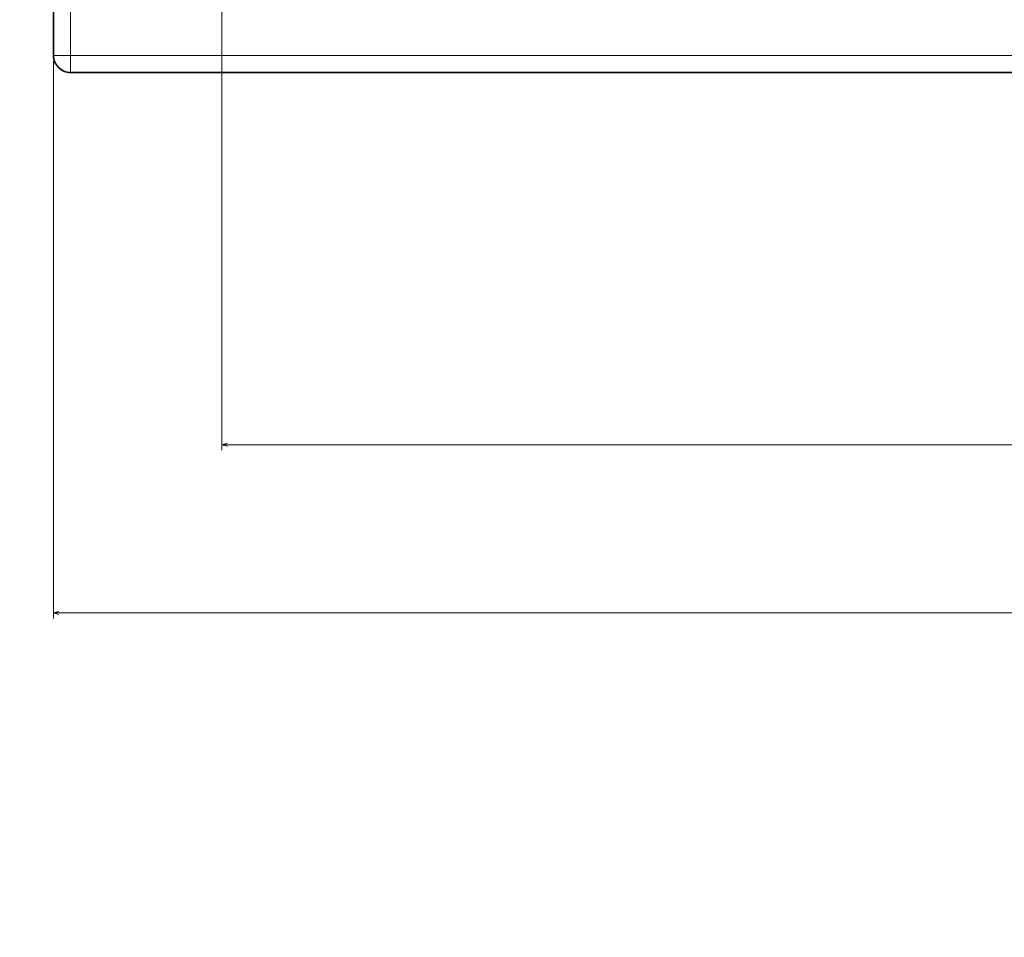
# Model space of a CAD drawing. Units: centimetres. Extents: x -80 to 100, y -148 to 148.
# Drawn here: x -31 to 3, y 5 to 37 of the extents above; entities that cross this region are included whole.
import ezdxf
from ezdxf.lldxf.tags import DXFTag

# ---------------------------------------------------------------- set-up
doc = ezdxf.new("R2010")
doc.units = ezdxf.units.CM
doc.header["$MEASUREMENT"] = 0
doc.layers.add('Quote numeri', color=7, linetype='Continuous')
tags = doc.linetypes.add('New Line23', pattern=[15, 12, -3]).pattern_tags.tags
tags[6:7] = [DXFTag(74, 4), DXFTag(75, 0), DXFTag(340, '0'), DXFTag(46, 1.0), DXFTag(50, 0.0), DXFTag(44, 0.0), DXFTag(45, 0.0)]
tags[4:5] = [DXFTag(74, 4), DXFTag(75, 0), DXFTag(340, '0'), DXFTag(46, 1.0), DXFTag(50, 0.0), DXFTag(44, 0.0), DXFTag(45, 0.0)]
tags = doc.linetypes.add('New Line24', pattern=[15, 12, -3]).pattern_tags.tags
tags[6:7] = [DXFTag(74, 4), DXFTag(75, 0), DXFTag(340, '0'), DXFTag(46, 1.0), DXFTag(50, 0.0), DXFTag(44, 0.0), DXFTag(45, 0.0)]
tags[4:5] = [DXFTag(74, 4), DXFTag(75, 0), DXFTag(340, '0'), DXFTag(46, 1.0), DXFTag(50, 0.0), DXFTag(44, 0.0), DXFTag(45, 0.0)]
tags = doc.linetypes.add('New Line25', pattern=[15, 12, -3]).pattern_tags.tags
tags[6:7] = [DXFTag(74, 4), DXFTag(75, 0), DXFTag(340, '0'), DXFTag(46, 1.0), DXFTag(50, 0.0), DXFTag(44, 0.0), DXFTag(45, 0.0)]
tags[4:5] = [DXFTag(74, 4), DXFTag(75, 0), DXFTag(340, '0'), DXFTag(46, 1.0), DXFTag(50, 0.0), DXFTag(44, 0.0), DXFTag(45, 0.0)]
tags = doc.linetypes.add('New Line26', pattern=[15, 12, -3]).pattern_tags.tags
tags[6:7] = [DXFTag(74, 4), DXFTag(75, 0), DXFTag(340, '0'), DXFTag(46, 1.0), DXFTag(50, 0.0), DXFTag(44, 0.0), DXFTag(45, 0.0)]
tags[4:5] = [DXFTag(74, 4), DXFTag(75, 0), DXFTag(340, '0'), DXFTag(46, 1.0), DXFTag(50, 0.0), DXFTag(44, 0.0), DXFTag(45, 0.0)]
tags = doc.linetypes.add('New Line27', pattern=[15, 12, -3]).pattern_tags.tags
tags[6:7] = [DXFTag(74, 4), DXFTag(75, 0), DXFTag(340, '0'), DXFTag(46, 1.0), DXFTag(50, 0.0), DXFTag(44, 0.0), DXFTag(45, 0.0)]
tags[4:5] = [DXFTag(74, 4), DXFTag(75, 0), DXFTag(340, '0'), DXFTag(46, 1.0), DXFTag(50, 0.0), DXFTag(44, 0.0), DXFTag(45, 0.0)]
tags = doc.linetypes.add('New Line28', pattern=[15, 12, -3]).pattern_tags.tags
tags[6:7] = [DXFTag(74, 4), DXFTag(75, 0), DXFTag(340, '0'), DXFTag(46, 1.0), DXFTag(50, 0.0), DXFTag(44, 0.0), DXFTag(45, 0.0)]
tags[4:5] = [DXFTag(74, 4), DXFTag(75, 0), DXFTag(340, '0'), DXFTag(46, 1.0), DXFTag(50, 0.0), DXFTag(44, 0.0), DXFTag(45, 0.0)]
tags = doc.linetypes.add('New Line29', pattern=[15, 12, -3]).pattern_tags.tags
tags[6:7] = [DXFTag(74, 4), DXFTag(75, 0), DXFTag(340, '0'), DXFTag(46, 1.0), DXFTag(50, 0.0), DXFTag(44, 0.0), DXFTag(45, 0.0)]
tags[4:5] = [DXFTag(74, 4), DXFTag(75, 0), DXFTag(340, '0'), DXFTag(46, 1.0), DXFTag(50, 0.0), DXFTag(44, 0.0), DXFTag(45, 0.0)]
tags = doc.linetypes.add('New Line30', pattern=[15, 12, -3]).pattern_tags.tags
tags[6:7] = [DXFTag(74, 4), DXFTag(75, 0), DXFTag(340, '0'), DXFTag(46, 1.0), DXFTag(50, 0.0), DXFTag(44, 0.0), DXFTag(45, 0.0)]
tags[4:5] = [DXFTag(74, 4), DXFTag(75, 0), DXFTag(340, '0'), DXFTag(46, 1.0), DXFTag(50, 0.0), DXFTag(44, 0.0), DXFTag(45, 0.0)]
tags = doc.linetypes.add('New Line31', pattern=[15, 12, -3]).pattern_tags.tags
tags[6:7] = [DXFTag(74, 4), DXFTag(75, 0), DXFTag(340, '0'), DXFTag(46, 1.0), DXFTag(50, 0.0), DXFTag(44, 0.0), DXFTag(45, 0.0)]
tags[4:5] = [DXFTag(74, 4), DXFTag(75, 0), DXFTag(340, '0'), DXFTag(46, 1.0), DXFTag(50, 0.0), DXFTag(44, 0.0), DXFTag(45, 0.0)]
tags = doc.linetypes.add('New Line32', pattern=[15, 12, -3]).pattern_tags.tags
tags[6:7] = [DXFTag(74, 4), DXFTag(75, 0), DXFTag(340, '0'), DXFTag(46, 1.0), DXFTag(50, 0.0), DXFTag(44, 0.0), DXFTag(45, 0.0)]
tags[4:5] = [DXFTag(74, 4), DXFTag(75, 0), DXFTag(340, '0'), DXFTag(46, 1.0), DXFTag(50, 0.0), DXFTag(44, 0.0), DXFTag(45, 0.0)]
tags = doc.linetypes.add('New Line33', pattern=[15, 12, -3]).pattern_tags.tags
tags[6:7] = [DXFTag(74, 4), DXFTag(75, 0), DXFTag(340, '0'), DXFTag(46, 1.0), DXFTag(50, 0.0), DXFTag(44, 0.0), DXFTag(45, 0.0)]
tags[4:5] = [DXFTag(74, 4), DXFTag(75, 0), DXFTag(340, '0'), DXFTag(46, 1.0), DXFTag(50, 0.0), DXFTag(44, 0.0), DXFTag(45, 0.0)]
tags = doc.linetypes.add('New Line34', pattern=[15, 12, -3]).pattern_tags.tags
tags[6:7] = [DXFTag(74, 4), DXFTag(75, 0), DXFTag(340, '0'), DXFTag(46, 1.0), DXFTag(50, 0.0), DXFTag(44, 0.0), DXFTag(45, 0.0)]
tags[4:5] = [DXFTag(74, 4), DXFTag(75, 0), DXFTag(340, '0'), DXFTag(46, 1.0), DXFTag(50, 0.0), DXFTag(44, 0.0), DXFTag(45, 0.0)]
tags = doc.linetypes.add('New Line35', pattern=[15, 12, -3]).pattern_tags.tags
tags[6:7] = [DXFTag(74, 4), DXFTag(75, 0), DXFTag(340, '0'), DXFTag(46, 1.0), DXFTag(50, 0.0), DXFTag(44, 0.0), DXFTag(45, 0.0)]
tags[4:5] = [DXFTag(74, 4), DXFTag(75, 0), DXFTag(340, '0'), DXFTag(46, 1.0), DXFTag(50, 0.0), DXFTag(44, 0.0), DXFTag(45, 0.0)]
tags = doc.linetypes.add('New Line36', pattern=[15, 12, -3]).pattern_tags.tags
tags[6:7] = [DXFTag(74, 4), DXFTag(75, 0), DXFTag(340, '0'), DXFTag(46, 1.0), DXFTag(50, 0.0), DXFTag(44, 0.0), DXFTag(45, 0.0)]
tags[4:5] = [DXFTag(74, 4), DXFTag(75, 0), DXFTag(340, '0'), DXFTag(46, 1.0), DXFTag(50, 0.0), DXFTag(44, 0.0), DXFTag(45, 0.0)]
tags = doc.linetypes.add('New Line37', pattern=[15, 12, -3]).pattern_tags.tags
tags[6:7] = [DXFTag(74, 4), DXFTag(75, 0), DXFTag(340, '0'), DXFTag(46, 1.0), DXFTag(50, 0.0), DXFTag(44, 0.0), DXFTag(45, 0.0)]
tags[4:5] = [DXFTag(74, 4), DXFTag(75, 0), DXFTag(340, '0'), DXFTag(46, 1.0), DXFTag(50, 0.0), DXFTag(44, 0.0), DXFTag(45, 0.0)]
tags = doc.linetypes.add('New Line38', pattern=[15, 12, -3]).pattern_tags.tags
tags[6:7] = [DXFTag(74, 4), DXFTag(75, 0), DXFTag(340, '0'), DXFTag(46, 1.0), DXFTag(50, 0.0), DXFTag(44, 0.0), DXFTag(45, 0.0)]
tags[4:5] = [DXFTag(74, 4), DXFTag(75, 0), DXFTag(340, '0'), DXFTag(46, 1.0), DXFTag(50, 0.0), DXFTag(44, 0.0), DXFTag(45, 0.0)]
tags = doc.linetypes.add('New Line39', pattern=[15, 12, -3]).pattern_tags.tags
tags[6:7] = [DXFTag(74, 4), DXFTag(75, 0), DXFTag(340, '0'), DXFTag(46, 1.0), DXFTag(50, 0.0), DXFTag(44, 0.0), DXFTag(45, 0.0)]
tags[4:5] = [DXFTag(74, 4), DXFTag(75, 0), DXFTag(340, '0'), DXFTag(46, 1.0), DXFTag(50, 0.0), DXFTag(44, 0.0), DXFTag(45, 0.0)]
tags = doc.linetypes.add('New Line40', pattern=[15, 12, -3]).pattern_tags.tags
tags[6:7] = [DXFTag(74, 4), DXFTag(75, 0), DXFTag(340, '0'), DXFTag(46, 1.0), DXFTag(50, 0.0), DXFTag(44, 0.0), DXFTag(45, 0.0)]
tags[4:5] = [DXFTag(74, 4), DXFTag(75, 0), DXFTag(340, '0'), DXFTag(46, 1.0), DXFTag(50, 0.0), DXFTag(44, 0.0), DXFTag(45, 0.0)]
tags = doc.linetypes.add('New Line41', pattern=[15, 12, -3]).pattern_tags.tags
tags[6:7] = [DXFTag(74, 4), DXFTag(75, 0), DXFTag(340, '0'), DXFTag(46, 1.0), DXFTag(50, 0.0), DXFTag(44, 0.0), DXFTag(45, 0.0)]
tags[4:5] = [DXFTag(74, 4), DXFTag(75, 0), DXFTag(340, '0'), DXFTag(46, 1.0), DXFTag(50, 0.0), DXFTag(44, 0.0), DXFTag(45, 0.0)]
tags = doc.linetypes.add('New Line42', pattern=[15, 12, -3]).pattern_tags.tags
tags[6:7] = [DXFTag(74, 4), DXFTag(75, 0), DXFTag(340, '0'), DXFTag(46, 1.0), DXFTag(50, 0.0), DXFTag(44, 0.0), DXFTag(45, 0.0)]
tags[4:5] = [DXFTag(74, 4), DXFTag(75, 0), DXFTag(340, '0'), DXFTag(46, 1.0), DXFTag(50, 0.0), DXFTag(44, 0.0), DXFTag(45, 0.0)]
tags = doc.linetypes.add('New Line43', pattern=[15, 12, -3]).pattern_tags.tags
tags[6:7] = [DXFTag(74, 4), DXFTag(75, 0), DXFTag(340, '0'), DXFTag(46, 1.0), DXFTag(50, 0.0), DXFTag(44, 0.0), DXFTag(45, 0.0)]
tags[4:5] = [DXFTag(74, 4), DXFTag(75, 0), DXFTag(340, '0'), DXFTag(46, 1.0), DXFTag(50, 0.0), DXFTag(44, 0.0), DXFTag(45, 0.0)]
tags = doc.linetypes.add('New Line44', pattern=[15, 12, -3]).pattern_tags.tags
tags[6:7] = [DXFTag(74, 4), DXFTag(75, 0), DXFTag(340, '0'), DXFTag(46, 1.0), DXFTag(50, 0.0), DXFTag(44, 0.0), DXFTag(45, 0.0)]
tags[4:5] = [DXFTag(74, 4), DXFTag(75, 0), DXFTag(340, '0'), DXFTag(46, 1.0), DXFTag(50, 0.0), DXFTag(44, 0.0), DXFTag(45, 0.0)]
tags = doc.linetypes.add('New Line45', pattern=[15, 12, -3]).pattern_tags.tags
tags[6:7] = [DXFTag(74, 4), DXFTag(75, 0), DXFTag(340, '0'), DXFTag(46, 1.0), DXFTag(50, 0.0), DXFTag(44, 0.0), DXFTag(45, 0.0)]
tags[4:5] = [DXFTag(74, 4), DXFTag(75, 0), DXFTag(340, '0'), DXFTag(46, 1.0), DXFTag(50, 0.0), DXFTag(44, 0.0), DXFTag(45, 0.0)]
tags = doc.linetypes.add('New Line46', pattern=[15, 12, -3]).pattern_tags.tags
tags[6:7] = [DXFTag(74, 4), DXFTag(75, 0), DXFTag(340, '0'), DXFTag(46, 1.0), DXFTag(50, 0.0), DXFTag(44, 0.0), DXFTag(45, 0.0)]
tags[4:5] = [DXFTag(74, 4), DXFTag(75, 0), DXFTag(340, '0'), DXFTag(46, 1.0), DXFTag(50, 0.0), DXFTag(44, 0.0), DXFTag(45, 0.0)]
tags = doc.linetypes.add('New Line47', pattern=[15, 12, -3]).pattern_tags.tags
tags[6:7] = [DXFTag(74, 4), DXFTag(75, 0), DXFTag(340, '0'), DXFTag(46, 1.0), DXFTag(50, 0.0), DXFTag(44, 0.0), DXFTag(45, 0.0)]
tags[4:5] = [DXFTag(74, 4), DXFTag(75, 0), DXFTag(340, '0'), DXFTag(46, 1.0), DXFTag(50, 0.0), DXFTag(44, 0.0), DXFTag(45, 0.0)]
tags = doc.linetypes.add('New Line48', pattern=[15, 12, -3]).pattern_tags.tags
tags[6:7] = [DXFTag(74, 4), DXFTag(75, 0), DXFTag(340, '0'), DXFTag(46, 1.0), DXFTag(50, 0.0), DXFTag(44, 0.0), DXFTag(45, 0.0)]
tags[4:5] = [DXFTag(74, 4), DXFTag(75, 0), DXFTag(340, '0'), DXFTag(46, 1.0), DXFTag(50, 0.0), DXFTag(44, 0.0), DXFTag(45, 0.0)]
tags = doc.linetypes.add('New Line49', pattern=[15, 12, -3]).pattern_tags.tags
tags[6:7] = [DXFTag(74, 4), DXFTag(75, 0), DXFTag(340, '0'), DXFTag(46, 1.0), DXFTag(50, 0.0), DXFTag(44, 0.0), DXFTag(45, 0.0)]
tags[4:5] = [DXFTag(74, 4), DXFTag(75, 0), DXFTag(340, '0'), DXFTag(46, 1.0), DXFTag(50, 0.0), DXFTag(44, 0.0), DXFTag(45, 0.0)]
tags = doc.linetypes.add('New Line50', pattern=[15, 12, -3]).pattern_tags.tags
tags[6:7] = [DXFTag(74, 4), DXFTag(75, 0), DXFTag(340, '0'), DXFTag(46, 1.0), DXFTag(50, 0.0), DXFTag(44, 0.0), DXFTag(45, 0.0)]
tags[4:5] = [DXFTag(74, 4), DXFTag(75, 0), DXFTag(340, '0'), DXFTag(46, 1.0), DXFTag(50, 0.0), DXFTag(44, 0.0), DXFTag(45, 0.0)]
tags = doc.linetypes.add('New Line52', pattern=[15, 12, -3]).pattern_tags.tags
tags[6:7] = [DXFTag(74, 4), DXFTag(75, 0), DXFTag(340, '0'), DXFTag(46, 1.0), DXFTag(50, 0.0), DXFTag(44, 0.0), DXFTag(45, 0.0)]
tags[4:5] = [DXFTag(74, 4), DXFTag(75, 0), DXFTag(340, '0'), DXFTag(46, 1.0), DXFTag(50, 0.0), DXFTag(44, 0.0), DXFTag(45, 0.0)]

msp = doc.modelspace()

# ---------------------------------------------------------------- linework, layer by layer
at = {"layer": 'Quote numeri', "color": 253, "lineweight": 9}
msp.add_open_spline([(99.99999, -148.5), (99.99999, -148.5), (99.99999, -136), (99.99999, -136), (99.99999, -136), (99.99999, -136), (-75, -136), (-75, -136), (-75, -136), (-75, -136), (-80, -136), (-80, -136), (-80, -136), (-80, -136), (-80, 125.99999), (-80, 125.99999), (-80, 125.99999), (-80, 125.99999), (-75, 125.99999), (-75, 125.99999), (-75, 125.99999), (-75, 125.99999), (99.99999, 125.99999), (99.99999, 125.99999), (99.99999, 125.99999), (99.99999, 125.99999), (99.99999, 148.49999), (99.99999, 148.49999)], degree=3, knots=[0, 0, 0, 0, 0.14285714, 0.14285714, 0.14285714, 0.14285714, 0.28571429, 0.28571429, 0.28571429, 0.28571429, 0.42857143, 0.42857143, 0.42857143, 0.42857143, 0.57142857, 0.57142857, 0.57142857, 0.57142857, 0.71428571, 0.71428571, 0.71428571, 0.71428571, 0.85714286, 0.85714286, 0.85714286, 0.85714286, 1, 1, 1, 1], dxfattribs=at)
at = {"layer": 'Quote numeri', "lineweight": 35}
for points in [[(-30.04179, 81.82582), (-30.04179, 81.82582), (-30.04179, 35.49432), (-30.04179, 35.49432)], [(-29.45505, 34.90758), (-29.45505, 34.90758), (42.67223, 34.90758), (42.67223, 34.90758)]]:
    msp.add_open_spline(points, degree=3, dxfattribs=at)
at = {"layer": 'Quote numeri', "linetype": 'New Line50', "lineweight": 13}
msp.add_open_spline([(-30.04146, 81.82582), (-30.04146, 81.82582), (-30.04146, 35.49432), (-30.04146, 35.49432)], degree=3, dxfattribs=at)
at = {"layer": 'Quote numeri', "lineweight": 13}
for points in [[(-29.45505, 81.82582), (-29.45505, 81.82582), (-29.45505, 35.49432), (-29.45505, 35.49432)], [(-29.45505, 35.49432), (-29.45505, 35.49432), (-30.04179, 35.49432), (-30.04179, 35.49432)], [(-29.45505, 35.49432), (-29.45505, 35.49432), (-29.45505, 35.49432), (-29.45505, 35.49432)], [(-29.45505, 35.49432), (-29.45505, 35.49432), (-29.45505, 35.49432), (-29.45505, 35.49432)], [(-29.45505, 35.49432), (-29.45505, 35.49432), (-29.45505, 34.90758), (-29.45505, 34.90758)], [(-29.45505, 35.49432), (-29.45505, 35.49432), (42.67223, 35.49432), (42.67223, 35.49432)], [(-30.04179, 35.29874), (-30.04179, 35.29874), (-30.04179, 35.29874), (-30.04179, 35.29874)], [(-30.04179, 35.29874), (-30.04179, 35.29874), (-30.04179, 15.85552), (-30.04179, 15.85552)], [(-30.04179, 16.0511), (-30.04179, 16.0511), (43.25897, 16.0511), (43.25897, 16.0511)]]:
    msp.add_open_spline(points, degree=3, dxfattribs=at)
at = {"layer": 'Quote numeri', "color": 34, "lineweight": 13}
for points in [[(-24.16229, 41.17785), (-24.16229, 41.17785), (-24.16229, 21.72611), (-24.16229, 21.72611)], [(-24.16229, 21.92169), (-24.16229, 21.92169), (37.37947, 21.92169), (37.37947, 21.92169)]]:
    msp.add_open_spline(points, degree=3, dxfattribs=at)
at = {"layer": 'Quote numeri', "linetype": 'New Line24', "lineweight": 13}
msp.add_open_spline([(-30.04146, 35.49432), (-30.04146, 35.49432), (-30.04179, 35.49432), (-30.04179, 35.49432)], degree=3, dxfattribs=at)
at = {"layer": 'Quote numeri', "lineweight": 35}
msp.add_open_spline([(-30.04179, 35.49432), (-30.04179, 35.33867), (-29.97997, 35.18945), (-29.86997, 35.0794), (-29.86997, 35.0794), (-29.75992, 34.96934), (-29.61065, 34.90758), (-29.45505, 34.90758)], degree=3, knots=[0, 0, 0, 0, 0.5, 0.5, 0.5, 0.5, 1, 1, 1, 1], dxfattribs=at)
at = {"layer": 'Quote numeri', "linetype": 'New Line23', "lineweight": 13}
msp.add_open_spline([(-30.04146, 35.49432), (-30.04146, 35.49432), (-30.04146, 35.49432), (-30.04146, 35.49432)], degree=3, dxfattribs=at)
at = {"layer": 'Quote numeri', "linetype": 'New Line25', "lineweight": 13}
msp.add_open_spline([(-30.04146, 35.49432), (-30.04102, 35.1707), (-29.77862, 34.90829), (-29.45505, 34.90791)], degree=3, dxfattribs=at)
at = {"layer": 'Quote numeri', "linetype": 'New Line26', "lineweight": 13}
msp.add_open_spline([(-30.04146, 35.49432), (-30.04146, 35.49432), (-30.04146, 35.49432), (-30.04146, 35.49432)], degree=3, dxfattribs=at)
at = {"layer": 'Quote numeri', "linetype": 'New Line28', "lineweight": 13}
msp.add_open_spline([(-30.04146, 35.49432), (-30.04102, 35.1707), (-29.77862, 34.90829), (-29.45505, 34.90791)], degree=3, dxfattribs=at)
at = {"layer": 'Quote numeri', "linetype": 'New Line29', "lineweight": 13}
msp.add_open_spline([(-30.04146, 35.49432), (-30.04102, 35.1707), (-29.77862, 34.90829), (-29.45505, 34.90791)], degree=3, dxfattribs=at)
at = {"layer": 'Quote numeri', "linetype": 'New Line30', "lineweight": 13}
msp.add_open_spline([(-30.04146, 35.49432), (-30.04102, 35.1707), (-29.77862, 34.90829), (-29.45505, 34.90791)], degree=3, dxfattribs=at)
at = {"layer": 'Quote numeri', "linetype": 'New Line31', "lineweight": 13}
msp.add_open_spline([(-30.04146, 35.49432), (-30.04102, 35.1707), (-29.77862, 34.90829), (-29.45505, 34.90791)], degree=3, dxfattribs=at)
at = {"layer": 'Quote numeri', "linetype": 'New Line32', "lineweight": 13}
msp.add_open_spline([(-30.04146, 35.49432), (-30.04102, 35.1707), (-29.77862, 34.90829), (-29.45505, 34.90791)], degree=3, dxfattribs=at)
at = {"layer": 'Quote numeri', "linetype": 'New Line33', "lineweight": 13}
msp.add_open_spline([(-30.04146, 35.49432), (-30.04102, 35.1707), (-29.77862, 34.90829), (-29.45505, 34.90791)], degree=3, dxfattribs=at)
at = {"layer": 'Quote numeri', "linetype": 'New Line34', "lineweight": 13}
msp.add_open_spline([(-30.04146, 35.49432), (-30.04102, 35.1707), (-29.77862, 34.90829), (-29.45505, 34.90791)], degree=3, dxfattribs=at)
at = {"layer": 'Quote numeri', "linetype": 'New Line35', "lineweight": 13}
msp.add_open_spline([(-30.04146, 35.49432), (-30.04102, 35.1707), (-29.77862, 34.90829), (-29.45505, 34.90791)], degree=3, dxfattribs=at)
at = {"layer": 'Quote numeri', "linetype": 'New Line36', "lineweight": 13}
msp.add_open_spline([(-30.04146, 35.49432), (-30.04102, 35.1707), (-29.77862, 34.90829), (-29.45505, 34.90791)], degree=3, dxfattribs=at)
at = {"layer": 'Quote numeri', "linetype": 'New Line37', "lineweight": 13}
msp.add_open_spline([(-30.04146, 35.49432), (-30.04102, 35.1707), (-29.77862, 34.90829), (-29.45505, 34.90791)], degree=3, dxfattribs=at)
at = {"layer": 'Quote numeri', "linetype": 'New Line38', "lineweight": 13}
msp.add_open_spline([(-30.04146, 35.49432), (-30.04102, 35.1707), (-29.77862, 34.90829), (-29.45505, 34.90791)], degree=3, dxfattribs=at)
at = {"layer": 'Quote numeri', "linetype": 'New Line39', "lineweight": 13}
msp.add_open_spline([(-30.04146, 35.49432), (-30.04102, 35.1707), (-29.77862, 34.90829), (-29.45505, 34.90791)], degree=3, dxfattribs=at)
at = {"layer": 'Quote numeri', "linetype": 'New Line40', "lineweight": 13}
msp.add_open_spline([(-30.04146, 35.49432), (-30.04102, 35.1707), (-29.77862, 34.90829), (-29.45505, 34.90791)], degree=3, dxfattribs=at)
at = {"layer": 'Quote numeri', "linetype": 'New Line41', "lineweight": 13}
msp.add_open_spline([(-30.04146, 35.49432), (-30.04102, 35.1707), (-29.77862, 34.90829), (-29.45505, 34.90791)], degree=3, dxfattribs=at)
at = {"layer": 'Quote numeri', "linetype": 'New Line42', "lineweight": 13}
msp.add_open_spline([(-30.04146, 35.49432), (-30.04102, 35.1707), (-29.77862, 34.90829), (-29.45505, 34.90791)], degree=3, dxfattribs=at)
at = {"layer": 'Quote numeri', "linetype": 'New Line43', "lineweight": 13}
msp.add_open_spline([(-30.04146, 35.49432), (-30.04102, 35.1707), (-29.77862, 34.90829), (-29.45505, 34.90791)], degree=3, dxfattribs=at)
at = {"layer": 'Quote numeri', "linetype": 'New Line44', "lineweight": 13}
msp.add_open_spline([(-30.04146, 35.49432), (-30.04102, 35.1707), (-29.77862, 34.90829), (-29.45505, 34.90791)], degree=3, dxfattribs=at)
at = {"layer": 'Quote numeri', "linetype": 'New Line45', "lineweight": 13}
msp.add_open_spline([(-30.04146, 35.49432), (-30.04102, 35.1707), (-29.77862, 34.90829), (-29.45505, 34.90791)], degree=3, dxfattribs=at)
at = {"layer": 'Quote numeri', "linetype": 'New Line46', "lineweight": 13}
msp.add_open_spline([(-30.04146, 35.49432), (-30.04102, 35.1707), (-29.77862, 34.90829), (-29.45505, 34.90791)], degree=3, dxfattribs=at)
at = {"layer": 'Quote numeri', "linetype": 'New Line47', "lineweight": 13}
msp.add_open_spline([(-30.04146, 35.49432), (-30.04102, 35.1707), (-29.77862, 34.90829), (-29.45505, 34.90791)], degree=3, dxfattribs=at)
at = {"layer": 'Quote numeri', "linetype": 'New Line27', "lineweight": 13}
msp.add_open_spline([(-29.45505, 34.90791), (-29.45505, 34.90791), (-29.45505, 34.90791), (-29.45505, 34.90791)], degree=3, dxfattribs=at)
at = {"layer": 'Quote numeri', "linetype": 'New Line48', "lineweight": 13}
msp.add_open_spline([(-29.45505, 34.90791), (-29.45505, 34.90791), (-29.45505, 34.90791), (-29.45505, 34.90791)], degree=3, dxfattribs=at)
at = {"layer": 'Quote numeri', "linetype": 'New Line49', "lineweight": 13}
msp.add_open_spline([(-29.45505, 34.90791), (-29.45505, 34.90791), (-29.45505, 34.90758), (-29.45505, 34.90758)], degree=3, dxfattribs=at)
at = {"layer": 'Quote numeri', "linetype": 'New Line52', "lineweight": 13}
msp.add_open_spline([(-29.45505, 34.90791), (-29.45505, 34.90791), (42.67223, 34.90791), (42.67223, 34.90791)], degree=3, dxfattribs=at)
at = {"layer": 'Quote numeri', "color": 34, "lineweight": 13}
msp.add_open_spline([(-23.97337, 21.97229), (-23.97337, 21.97229), (-24.16229, 21.92169), (-24.16229, 21.92169), (-24.16229, 21.92169), (-24.16229, 21.92169), (-23.97337, 21.87109), (-23.97337, 21.87109)], degree=3, knots=[0, 0, 0, 0, 0.5, 0.5, 0.5, 0.5, 1, 1, 1, 1], dxfattribs=at)
at = {"layer": 'Quote numeri', "lineweight": 13}
msp.add_open_spline([(-29.85287, 16.1017), (-29.85287, 16.1017), (-30.04179, 16.0511), (-30.04179, 16.0511), (-30.04179, 16.0511), (-30.04179, 16.0511), (-29.85287, 16.00045), (-29.85287, 16.00045)], degree=3, knots=[0, 0, 0, 0, 0.5, 0.5, 0.5, 0.5, 1, 1, 1, 1], dxfattribs=at)

doc.saveas('drawing.dxf')
